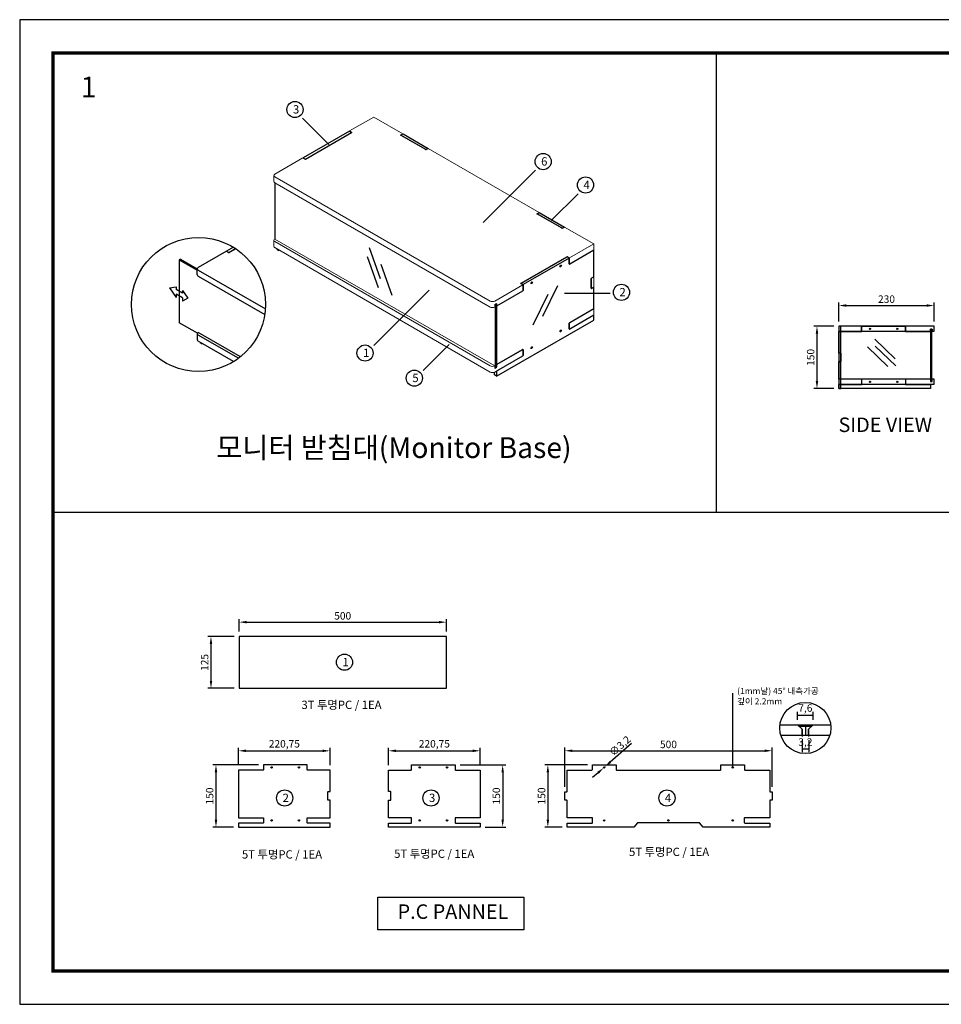
# Model space of a CAD drawing. Units: millimetres. Extents: x 3063 to 10000, y -6425 to -1556.
# Drawn here: x 3063 to 5286, y -3932 to -1556 of the extents above; entities that cross this region are included whole.
import ezdxf

# ---------------------------------------------------------------- set-up
doc = ezdxf.new("R2010")
doc.units = ezdxf.units.MM
for name, color, linetype in [('2', 2, 'Continuous'), ('4', 150, 'Continuous'), ('9-dim', 3, 'Continuous')]:
    doc.layers.add(name, color=color, linetype=linetype)
doc.styles.add('H', font='txt')
doc.styles.get("Standard").update_dxf_attribs({"font": 'arial.ttf'})
doc.styles.add('맑은고딕', font='malgun.ttf')
doc.dimstyles.new('ISO-25', dxfattribs={"dimscale": 15, "dimtxt": 3, "dimasz": 3, "dimexe": 1.25, "dimexo": 2, "dimtad": 1, "dimtxsty": 'Standard', "dimcen": 2.5, "dimclrd": 3, "dimclre": 3, "dimclrt": 1, "dimadec": 0, "dimazin": 0, "dimtfac": 1, "dimtix": 1, "dimtmove": 0, "dimatfit": 3, "dimfxl": 0, "dimarcsym": 0})

# ---------------------------------------------------------------- blocks, each defined once
blk = doc.blocks.new('*D122')
at = {"layer": '4', "color": 1, "lineweight": -2, "transparency": 16777216}
for p, q in [((3592.5, -3033), (3592.5, -3002.8)), ((3610.5, -3010.3), (4074.5, -3010.3)), ((4092.5, -3033), (4092.5, -3002.8))]:
    blk.add_line(p, q, dxfattribs=at)
at = {"layer": '4', "color": 1, "transparency": 16777216}
for points in [[(3610.5, -3007.3), (3610.5, -3013.3), (3592.5, -3010.3)], [(4074.5, -3007.3), (4074.5, -3013.3), (4092.5, -3010.3)]]:
    blk.add_solid(points, dxfattribs=at)
at = {"layer": 'Defpoints', "color": 0, "transparency": 16777216}
for p in [(4092.5, -3010.3), (3592.5, -3045), (4092.5, -3045)]:
    blk.add_point(p, dxfattribs=at)
at = {"layer": '4', "color": 0, "transparency": 16777216, "insert": (3842.5, -2997.4), "char_height": 18, "attachment_point": 5}
blk.add_mtext('500', dxfattribs=at)
blk = doc.blocks.new('*D123')
at = {"layer": '4', "color": 1, "lineweight": -2, "transparency": 16777216}
for p, q in [((3580.5, -3045), (3517.3, -3045)), ((3524.8, -3063), (3524.8, -3152)), ((3580.5, -3170), (3517.3, -3170))]:
    blk.add_line(p, q, dxfattribs=at)
at = {"layer": '4', "color": 1, "transparency": 16777216}
for points in [[(3521.8, -3063), (3527.8, -3063), (3524.8, -3045)], [(3521.8, -3152), (3527.8, -3152), (3524.8, -3170)]]:
    blk.add_solid(points, dxfattribs=at)
at = {"layer": 'Defpoints', "color": 0, "transparency": 16777216}
for p in [(3592.5, -3045), (3524.8, -3170), (3592.5, -3170)]:
    blk.add_point(p, dxfattribs=at)
at = {"layer": '4', "color": 0, "transparency": 16777216, "insert": (3511.8, -3107.5), "char_height": 18, "attachment_point": 5, "rotation": 90}
blk.add_mtext('125', dxfattribs=at)
blk = doc.blocks.new('*D124')
at = {"layer": '4', "color": 1, "lineweight": -2, "transparency": 16777216}
for p, q in [((3591.3, -3355.2), (3591.3, -3313.3)), ((3609.3, -3320.8), (3794, -3320.8)), ((3812, -3355.2), (3812, -3313.3))]:
    blk.add_line(p, q, dxfattribs=at)
at = {"layer": '4', "color": 1, "transparency": 16777216}
for points in [[(3609.3, -3317.8), (3609.3, -3323.8), (3591.3, -3320.8)], [(3794, -3317.8), (3794, -3323.8), (3812, -3320.8)]]:
    blk.add_solid(points, dxfattribs=at)
at = {"layer": 'Defpoints', "color": 0, "transparency": 16777216}
for p in [(3812, -3320.8), (3591.3, -3367.2), (3812, -3367.2)]:
    blk.add_point(p, dxfattribs=at)
at = {"layer": '4', "color": 0, "transparency": 16777216, "insert": (3701.7, -3306.2), "char_height": 18, "attachment_point": 5}
blk.add_mtext('220,75', dxfattribs=at)
blk = doc.blocks.new('*D125')
at = {"layer": '4', "color": 1, "lineweight": -2, "transparency": 16777216}
for p, q in [((3639.5, -3354.7), (3529.3, -3354.7)), ((3536.8, -3372.7), (3536.8, -3486.7)), ((3579.3, -3504.7), (3529.3, -3504.7))]:
    blk.add_line(p, q, dxfattribs=at)
at = {"layer": '4', "color": 1, "transparency": 16777216}
for points in [[(3533.8, -3372.7), (3539.8, -3372.7), (3536.8, -3354.7)], [(3533.8, -3486.7), (3539.8, -3486.7), (3536.8, -3504.7)]]:
    blk.add_solid(points, dxfattribs=at)
at = {"layer": 'Defpoints', "color": 0, "transparency": 16777216}
for p in [(3651.5, -3354.7), (3536.8, -3504.7), (3591.3, -3504.7)]:
    blk.add_point(p, dxfattribs=at)
at = {"layer": '4', "color": 0, "transparency": 16777216, "insert": (3523.9, -3429.7), "char_height": 18, "attachment_point": 5, "rotation": 90}
blk.add_mtext('150', dxfattribs=at)
blk = doc.blocks.new('*D126')
at = {"layer": '4', "color": 1, "lineweight": -2, "transparency": 16777216}
for p, q in [((3953.1, -3355.2), (3953.1, -3313.3)), ((3971.1, -3320.8), (4155.9, -3320.8)), ((4173.9, -3355.2), (4173.9, -3313.3))]:
    blk.add_line(p, q, dxfattribs=at)
at = {"layer": '4', "color": 1, "transparency": 16777216}
for points in [[(3971.1, -3317.8), (3971.1, -3323.8), (3953.1, -3320.8)], [(4155.9, -3317.8), (4155.9, -3323.8), (4173.9, -3320.8)]]:
    blk.add_solid(points, dxfattribs=at)
at = {"layer": 'Defpoints', "color": 0, "transparency": 16777216}
for p in [(4173.9, -3320.8), (3953.1, -3367.2), (4173.9, -3367.2)]:
    blk.add_point(p, dxfattribs=at)
at = {"layer": '4', "color": 0, "transparency": 16777216, "insert": (4063.5, -3306.2), "char_height": 18, "attachment_point": 5}
blk.add_mtext('220,75', dxfattribs=at)
blk = doc.blocks.new('*D127')
at = {"layer": '4', "color": 1, "lineweight": -2, "transparency": 16777216}
for p, q in [((4125.6, -3354.7), (4235.8, -3354.7)), ((4228.3, -3372.7), (4228.3, -3486.7)), ((4185.9, -3504.7), (4235.8, -3504.7))]:
    blk.add_line(p, q, dxfattribs=at)
at = {"layer": '4', "color": 1, "transparency": 16777216}
for points in [[(4225.3, -3372.7), (4231.3, -3372.7), (4228.3, -3354.7)], [(4225.3, -3486.7), (4231.3, -3486.7), (4228.3, -3504.7)]]:
    blk.add_solid(points, dxfattribs=at)
at = {"layer": 'Defpoints', "color": 0, "transparency": 16777216}
for p in [(4113.6, -3354.7), (4173.9, -3504.7), (4228.3, -3504.7)]:
    blk.add_point(p, dxfattribs=at)
at = {"layer": '4', "color": 0, "transparency": 16777216, "insert": (4215.4, -3429.7), "char_height": 18, "attachment_point": 5, "rotation": 90}
blk.add_mtext('150', dxfattribs=at)
blk = doc.blocks.new('*D128')
at = {"layer": '4', "color": 1, "lineweight": -2, "transparency": 16777216}
for p, q in [((4378.2, -3407.7), (4378.2, -3313.1)), ((4396.2, -3320.6), (4860.2, -3320.6)), ((4878.2, -3407.7), (4878.2, -3313.1))]:
    blk.add_line(p, q, dxfattribs=at)
at = {"layer": '4', "color": 1, "transparency": 16777216}
for points in [[(4396.2, -3317.6), (4396.2, -3323.6), (4378.2, -3320.6)], [(4860.2, -3317.6), (4860.2, -3323.6), (4878.2, -3320.6)]]:
    blk.add_solid(points, dxfattribs=at)
at = {"layer": 'Defpoints', "color": 0, "transparency": 16777216}
for p in [(4878.2, -3320.6), (4378.2, -3419.7), (4878.2, -3419.7)]:
    blk.add_point(p, dxfattribs=at)
at = {"layer": '4', "color": 0, "transparency": 16777216, "insert": (4628.2, -3307.7), "char_height": 18, "attachment_point": 5}
blk.add_mtext('500', dxfattribs=at)
blk = doc.blocks.new('*D129')
at = {"layer": '4', "color": 1, "lineweight": -2, "transparency": 16777216}
for p, q in [((4432.7, -3354.7), (4329.8, -3354.7)), ((4337.3, -3372.7), (4337.3, -3486.7)), ((4371.7, -3504.7), (4329.8, -3504.7))]:
    blk.add_line(p, q, dxfattribs=at)
at = {"layer": '4', "color": 1, "transparency": 16777216}
for points in [[(4334.3, -3372.7), (4340.3, -3372.7), (4337.3, -3354.7)], [(4334.3, -3486.7), (4340.3, -3486.7), (4337.3, -3504.7)]]:
    blk.add_solid(points, dxfattribs=at)
at = {"layer": 'Defpoints', "color": 0, "transparency": 16777216}
for p in [(4444.7, -3354.7), (4337.3, -3504.7), (4383.7, -3504.7)]:
    blk.add_point(p, dxfattribs=at)
at = {"layer": '4', "color": 0, "transparency": 16777216, "insert": (4324.4, -3429.7), "char_height": 18, "attachment_point": 5, "rotation": 90}
blk.add_mtext('150', dxfattribs=at)
blk = doc.blocks.new('*D130')
at = {"layer": '4', "color": 1, "lineweight": -2, "transparency": 16777216}
for p, q in [((4950.4, -3294.7), (4950.4, -3323.9)), ((4966.4, -3294.7), (4966.4, -3323.9)), ((4950.4, -3316.4), (4966.4, -3316.4))]:
    blk.add_line(p, q, dxfattribs=at)
at = {"layer": 'Defpoints', "color": 0, "transparency": 16777216}
for p in [(4950.4, -3282.7), (4966.4, -3282.7), (4966.4, -3316.4)]:
    blk.add_point(p, dxfattribs=at)
at = {"layer": '4', "color": 0, "transparency": 16777216, "insert": (4958.4, -3301.9), "char_height": 18, "attachment_point": 5}
blk.add_mtext('3,2', dxfattribs=at)
blk = doc.blocks.new('*D131')
at = {"layer": '4', "color": 1, "lineweight": -2, "transparency": 16777216}
for p, q in [((4939.4, -3245.7), (4939.4, -3227)), ((4977.4, -3245.7), (4977.4, -3227)), ((4939.4, -3234.5), (4977.4, -3234.5))]:
    blk.add_line(p, q, dxfattribs=at)
at = {"layer": 'Defpoints', "color": 0, "transparency": 16777216}
for p in [(4977.4, -3234.5), (4939.4, -3257.7), (4977.4, -3257.7)]:
    blk.add_point(p, dxfattribs=at)
at = {"layer": '4', "color": 0, "transparency": 16777216, "insert": (4958.4, -3219.9), "char_height": 18, "attachment_point": 5}
blk.add_mtext('7,6', dxfattribs=at)
blk = doc.blocks.new('*D121')
at = {"layer": '4', "color": 1, "lineweight": -2, "transparency": 16777216}
for p, q in [((4539.2, -3302.8), (4487.9, -3347.8)), ((4458.4, -3373.7), (4444.9, -3385.5)), ((4472, -3361.8), (4474.4, -3359.7))]:
    blk.add_line(p, q, dxfattribs=at)
at = {"layer": '4', "color": 1, "transparency": 16777216}
for points in [[(4485.9, -3345.6), (4489.9, -3350.1), (4474.4, -3359.7)], [(4456.5, -3371.4), (4460.4, -3375.9), (4472, -3361.8)]]:
    blk.add_solid(points, dxfattribs=at)
at = {"layer": 'Defpoints', "color": 0, "transparency": 16777216}
for p in [(4472, -3361.8), (4474.4, -3359.7)]:
    blk.add_point(p, dxfattribs=at)
at = {"layer": '4', "color": 0, "transparency": 16777216, "insert": (4511.1, -3308.9), "char_height": 18, "attachment_point": 5, "rotation": 41.2643}
blk.add_mtext('{\\fMS PGothic|b0|i0|c128|p34;∅3,2}', dxfattribs=at)
blk = doc.blocks.new('A$C02BC5CEB')
at = {"color": 30, "linetype": 'Continuous', "lineweight": 0, "extrusion": (1.11022e-16, 0.816497, 0.57735)}
for p, q in [((4254.7, -1074.4), (4215.8, -1096.8)), ((4301.4, -1101.3), (4254.7, -1074.4)), ((4219, -1099.5), (4145.5, -1141.9)), ((4215.8, -1097.2), (4215.8, -1096.8)), ((4215.8, -1096.8), (4219, -1098.7)), ((4298.2, -1103.2), (4301.4, -1101.3)), ((4337.8, -1126.8), (4298.2, -1104)), ((4301.4, -1101.7), (4301.4, -1101.3)), ((4140.9, -1140.1), (4095.6, -1166.2)), ((4144, -1141.9), (4140.9, -1140.1)), ((4342.4, -1125), (4339.2, -1126.8)), ((4520.6, -1227.9), (4342.4, -1125)), ((4094.1, -1178.1), (4094.1, -1168.3)), ((4095.6, -1170.3), (4442.1, -1370.4)), ((4095.6, -1180.1), (4442.1, -1380.2)), ((4517.4, -1229.7), (4520.6, -1227.9)), ((4557, -1253.4), (4517.4, -1230.5)), ((4520.6, -1228.3), (4520.6, -1227.9)), ((4561.6, -1251.6), (4558.4, -1253.4)), ((4608.3, -1278.5), (4561.6, -1251.6)), ((4094.1, -1272.7), (4094.1, -1282.5)), ((4095.6, -1270.7), (4095.8, -1270.6)), ((4442.1, -1474.8), (4095.6, -1274.7)), ((4449.3, -1474.7), (4095.8, -1270.6)), ((4569.4, -1301), (4608.3, -1278.5)), ((4608.3, -1288.3), (4608.3, -1278.5)), ((4442.1, -1484.6), (4095.6, -1284.5)), ((4569.4, -1310.8), (4608.3, -1288.3)), ((4491.2, -1341.6), (4564.8, -1299.1)), ((4566.2, -1299.1), (4569.4, -1301)), ((4569, -1310.6), (4569.4, -1310.8)), ((4569.4, -1310.8), (4569.4, -1301)), ((4449.2, -1370.4), (4494.4, -1344.2)), ((4494.4, -1344.2), (4491.2, -1342.4)), ((4494.4, -1354), (4494.4, -1344.2)), ((4604.7, -1333.6), (4604.6, -1333.5)), ((4604.7, -1333.6), (4608.3, -1331.6)), ((4604.7, -1349.9), (4604.7, -1333.6)), ((4607.9, -1331.4), (4608.3, -1331.6)), ((4608.3, -1331.6), (4608.3, -1347.9)), ((4452.2, -1378.4), (4494.4, -1354)), ((4604.4, -1349.7), (4604.7, -1349.9)), ((4604.7, -1349.9), (4608.3, -1347.9)), ((4449.3, -1376), (4452.2, -1374.3)), ((4449.3, -1380.1), (4449.3, -1376)), ((4452.2, -1374.3), (4452.2, -1378.4)), ((4449.2, -1380.2), (4449.3, -1380.1)), ((4452.2, -1378.4), (4451.8, -1378.2)), ((4608.3, -1382.9), (4569.4, -1405.4)), ((4608.3, -1392.7), (4569.4, -1415.2)), ((4607.9, -1382.7), (4608.3, -1382.9)), ((4608.3, -1382.9), (4608.3, -1392.7)), ((4569.4, -1405.4), (4569.2, -1405.3)), ((4569.4, -1405.4), (4569.4, -1415.2)), ((4569.4, -1415.2), (4569, -1415)), ((4494.4, -1448.7), (4452.2, -1473.1)), ((4494.1, -1448.5), (4494.4, -1448.7)), ((4494.4, -1448.7), (4494.4, -1458.5)), ((4494.4, -1458.5), (4449.2, -1484.6)), ((4451.8, -1472.9), (4452.2, -1473.1)), ((4452.2, -1473.1), (4452.2, -1477.1)), ((4449.3, -1474.7), (4449.2, -1474.8)), ((4449.3, -1478.8), (4449.3, -1474.7)), ((4452.2, -1477.1), (4449.3, -1478.8)), ((4451, -1476.5), (4452.2, -1477.1))]:
    blk.add_line(p, q, dxfattribs=at)
at = {"color": 30, "linetype": 'Continuous', "lineweight": 0}
for centre, major_axis, start_param, end_param in [((4218.3, -1099.1), (1, 0), 5.497787, 7.068583), ((4298.9, -1103.6), (-1, 0), 5.497787, 7.068583), ((4338.5, -1126.4), (-1, 0), 0.785398, 2.356194), ((4144.8, -1141.5), (-1, 0), 0.785398, 2.356194), ((4099.1, -1168.3), (-5, 0), 5.497787, 7.068583), ((4099.1, -1178.1), (-5, 0), 0, 0.785398), ((4518.1, -1230.1), (-1, 0), 5.497787, 7.068583), ((4557.7, -1253), (-1, 0), 0.785398, 2.356194), ((4099.1, -1272.7), (-5, 0), 5.497787, 7.068583), ((4099.1, -1282.5), (-5, 0), 0, 0.785398), ((4565.5, -1299.5), (1, 0), 0.785398, 2.356194), ((4491.9, -1342), (-1, 0), 5.497787, 7.068583), ((4445.6, -1368.3), (-5, 0), 0.785398, 2.356194), ((4445.6, -1378.1), (-5, 0), 0.785398, 2.356194), ((4445.6, -1472.7), (-5, 0), 0.785398, 2.356194), ((4445.6, -1482.5), (-5, 0), 0.785398, 2.356194)]:
    blk.add_ellipse(centre, major_axis=major_axis, ratio=0.57735, start_param=start_param, end_param=end_param, dxfattribs=at)
at = {"layer": '4', "extrusion": (1.11022e-16, 0.816497, 0.57735)}
for p, q in [((4215.5, -1097), (4141.2, -1139.9)), ((4144.8, -1141.9), (4219, -1099.1)), ((4215.5, -1097), (4219, -1099.1)), ((4219, -1099.1), (4219, -1099.5)), ((4298.2, -1103.6), (4301.7, -1101.5)), ((4298.2, -1103.6), (4298.2, -1104)), ((4338.5, -1126.8), (4298.2, -1103.6)), ((4301.7, -1101.5), (4342, -1124.8)), ((4141.2, -1139.9), (4141.2, -1140.3)), ((4141.2, -1139.9), (4144.8, -1141.9)), ((4338.5, -1126.8), (4342, -1124.8)), ((4338.5, -1127), (4338.5, -1126.8)), ((4342, -1124.8), (4342, -1125.2)), ((4144.8, -1142.1), (4144.8, -1141.9)), ((4096.1, -1270.8), (4096.1, -1180.4)), ((4517.4, -1230.1), (4520.9, -1228.1)), ((4517.4, -1230.1), (4517.4, -1230.5)), ((4557.7, -1253.4), (4517.4, -1230.1)), ((4520.9, -1228.1), (4561.2, -1251.4)), ((4557.7, -1253.4), (4561.2, -1251.4)), ((4561.2, -1251.4), (4561.2, -1251.8)), ((4557.7, -1253.6), (4557.7, -1253.4)), ((4098.6, -1286.3), (4098.6, -1287)), ((4098.6, -1287), (4102.2, -1289)), ((4102.2, -1289), (4102.2, -1288.3)), ((4102.8, -1288.7), (4102.2, -1289)), ((4608.3, -1288.7), (4569.7, -1311)), ((4608.3, -1288.7), (4607.9, -1288.5)), ((4608.3, -1331.2), (4608.3, -1288.7)), ((4491.2, -1342), (4565.5, -1299.1)), ((4569, -1301.2), (4494.8, -1344)), ((4569, -1301.2), (4565.5, -1299.1)), ((4569, -1310.6), (4569, -1301.2)), ((4491.2, -1342.4), (4491.2, -1342)), ((4494.8, -1344), (4491.2, -1342)), ((4494.8, -1344), (4494.8, -1353.4)), ((4604.4, -1349.7), (4604.4, -1334.2)), ((4605.1, -1333), (4608.3, -1331.2)), ((4494.1, -1354.6), (4452.2, -1378.8)), ((4608.3, -1348.3), (4605.1, -1350.2)), ((4608.3, -1348.3), (4607.9, -1348.1)), ((4608.3, -1382.5), (4608.3, -1348.3)), ((4449.5, -1375.9), (4449.7, -1376)), ((4449.7, -1376), (4451.8, -1374.7)), ((4449.7, -1376), (4449.7, -1477.2)), ((4451.6, -1374.6), (4451.8, -1374.7)), ((4451.8, -1374.7), (4451.8, -1476)), ((4452.2, -1378.8), (4451.8, -1378.6)), ((4452.2, -1378.8), (4452.2, -1472.6)), ((4569.7, -1404.8), (4608.3, -1382.5)), ((4608.3, -1393.1), (4569.7, -1415.4)), ((4608.3, -1393.1), (4607.9, -1392.9)), ((4608.3, -1401), (4608.3, -1393.1)), ((4452.2, -1491.1), (4608.3, -1401)), ((4569, -1415), (4569, -1406)), ((4452.2, -1472.6), (4494.1, -1448.5)), ((4494.8, -1448.9), (4494.8, -1457.8)), ((4452.2, -1472.6), (4451.8, -1472.4)), ((4494.1, -1459.1), (4452.2, -1483.3)), ((4448.6, -1489.1), (4448.6, -1484.9)), ((4449.7, -1477.2), (4449.3, -1477)), ((4449.7, -1477.2), (4451.8, -1476)), ((4452.2, -1483.3), (4451.8, -1483.1)), ((4452.2, -1483.3), (4452.2, -1491.1)), ((4452.2, -1491.1), (4448.6, -1489.1))]:
    blk.add_line(p, q, dxfattribs=at)
at = {"layer": '4'}
for centre in [(4555.2, -1314), (4508.6, -1341), (4555.2, -1418.4), (4508.6, -1445.4)]:
    blk.add_ellipse(centre, major_axis=(-0.78, -1.34), ratio=0.57735, dxfattribs=at)
for centre, major_axis, start_param, end_param in [((4569.7, -1310.1), (-0.5, -0.866), 5.497787, 7.068583), ((4605.1, -1333.8), (-0.5, -0.866), 3.926991, 5.497787), ((4494.1, -1353.8), (0.5, 0.866), 3.926991, 5.497787), ((4605.1, -1349.3), (-0.5, -0.866), 5.497787, 7.068583), ((4569.7, -1405.6), (-0.5, -0.866), 3.926991, 5.497787), ((4569.7, -1414.6), (-0.5, -0.866), 5.497787, 7.068583), ((4494.1, -1449.3), (0.5, 0.866), 5.497787, 7.068583), ((4494.1, -1458.3), (0.5, 0.866), 3.926991, 5.497787)]:
    blk.add_ellipse(centre, major_axis=major_axis, ratio=0.57735, start_param=start_param, end_param=end_param, dxfattribs=at)
blk = doc.blocks.new('*D143')
at = {"layer": '4', "color": 1, "lineweight": -2, "transparency": 16777216}
for p, q in [((5039.1, -2284.4), (5039.1, -2238.7)), ((5057.1, -2246.2), (5251.1, -2246.2)), ((5269.1, -2284.4), (5269.1, -2238.7))]:
    blk.add_line(p, q, dxfattribs=at)
at = {"layer": '4', "color": 1, "transparency": 16777216}
for points in [[(5057.1, -2243.2), (5057.1, -2249.2), (5039.1, -2246.2)], [(5251.1, -2243.2), (5251.1, -2249.2), (5269.1, -2246.2)]]:
    blk.add_solid(points, dxfattribs=at)
at = {"layer": 'Defpoints', "color": 0, "transparency": 16777216}
for p in [(5269.1, -2246.2), (5039.1, -2296.4), (5269.1, -2296.4)]:
    blk.add_point(p, dxfattribs=at)
at = {"layer": '4', "color": 0, "transparency": 16777216, "insert": (5154.1, -2233.2), "char_height": 18, "attachment_point": 5}
blk.add_mtext('230', dxfattribs=at)
blk = doc.blocks.new('*D144')
at = {"layer": '4', "color": 1, "lineweight": -2, "transparency": 16777216}
for p, q in [((5027.1, -2296.4), (4978.9, -2296.4)), ((4986.4, -2314.4), (4986.4, -2428.4)), ((5027.1, -2446.4), (4978.9, -2446.4))]:
    blk.add_line(p, q, dxfattribs=at)
at = {"layer": '4', "color": 1, "transparency": 16777216}
for points in [[(4983.4, -2314.4), (4989.4, -2314.4), (4986.4, -2296.4)], [(4983.4, -2428.4), (4989.4, -2428.4), (4986.4, -2446.4)]]:
    blk.add_solid(points, dxfattribs=at)
at = {"layer": 'Defpoints', "color": 0, "transparency": 16777216}
for p in [(5039.1, -2296.4), (4986.4, -2446.4), (5039.1, -2446.4)]:
    blk.add_point(p, dxfattribs=at)
at = {"layer": '4', "color": 0, "transparency": 16777216, "insert": (4973.5, -2371.4), "char_height": 18, "attachment_point": 5, "rotation": 90}
blk.add_mtext('150', dxfattribs=at)

msp = doc.modelspace()

# ---------------------------------------------------------------- linework, layer by layer
at = {"layer": '2'}
msp.add_line((4783.162, -3360.746), (4783.123, -3181.935), dxfattribs=at)
msp.add_circle((4958.358, -3265.683), 61.639, dxfattribs=at)
at = {"layer": '4', "color": 8}
for p, q in [((4743.408, -1636.498), (4743.408, -2744.498)), ((3143.408, -2744.498), (4743.408, -2744.498)), ((4743.408, -2744.498), (6343.408, -2744.498))]:
    msp.add_line(p, q, dxfattribs=at)
at = {"layer": '4', "extrusion": (1.11022e-16, 0.816497, 0.57735)}
for p, q in [((3578.841, -2105.597), (3562.338, -2115.125)), ((3567.642, -2118.187), (3583.892, -2108.805)), ((3448.282, -2136.231), (3491.729, -2161.316)), ((3451.464, -2134.394), (3491.729, -2157.641)), ((3562.338, -2115.125), (3562.338, -2115.737)), ((3562.338, -2115.125), (3567.642, -2118.187)), ((3567.642, -2118.441), (3567.642, -2118.187)), ((3491.941, -2313.307), (3448.282, -2288.1)), ((3498.434, -2334.691), (3498.434, -2335.732)), ((3498.434, -2335.732), (3503.737, -2338.794)), ((3503.737, -2338.794), (3503.737, -2337.753)), ((3504.638, -2338.274), (3503.737, -2338.794))]:
    msp.add_line(p, q, dxfattribs=at)
at = {"layer": '4', "color": 30, "extrusion": (1.11022e-16, 0.816497, 0.57735)}
for p, q in [((3584.386, -2109.132), (3568.702, -2118.187)), ((3561.808, -2115.431), (3493.926, -2154.623)), ((3566.581, -2118.187), (3561.808, -2115.431)), ((3491.729, -2172.382), (3491.729, -2157.685)), ((3493.926, -2160.747), (3656.041, -2254.344)), ((3493.926, -2175.444), (3654.526, -2268.166)), ((3491.729, -2314.33), (3491.729, -2329.027)), ((3493.926, -2311.268), (3494.191, -2311.115)), ((3591.078, -2373.483), (3493.926, -2317.392)), ((3595.845, -2369.805), (3494.191, -2311.115)), ((3579.356, -2381.412), (3493.926, -2332.089))]:
    msp.add_line(p, q, dxfattribs=at)
at = {"layer": '4'}
for p, q in [((3906.19, -2106.325), (3932.859, -2181.062)), ((3451.464, -2134.394), (3448.282, -2136.231)), ((3448.282, -2136.231), (3448.282, -2288.1)), ((3901.711, -2127.941), (3928.38, -2202.679)), ((3934.054, -2146.735), (3960.724, -2221.473)), ((4360.215, -2198.603), (4324.384, -2272.861)), ((4337.023, -2219.397), (4301.192, -2293.655)), ((5125.918, -2327.208), (5175.077, -2374.867)), ((5107.92, -2345.895), (5157.08, -2393.554)), ((5127.151, -2344.149), (5176.31, -2391.807)), ((5044.114, -2361.426), (5039.114, -2361.426)), ((5044.114, -2381.426), (5039.114, -2381.426)), ((4897.233, -3257.738), (5019.483, -3257.738)), ((4950.358, -3268.738), (4939.358, -3257.738)), ((4950.358, -3282.738), (4950.358, -3268.738)), ((4966.358, -3268.738), (4977.358, -3257.738)), ((4966.358, -3282.738), (4966.358, -3268.738)), ((4899.125, -3282.738), (5017.591, -3282.738))]:
    msp.add_line(p, q, dxfattribs=at)
at = {"layer": '4', "color": 30}
for p, q in [((5094.114, -2308.426), (5094.114, -2296.426)), ((5200.114, -2308.426), (5200.114, -2296.426)), ((5094.114, -2424.326), (5094.114, -2436.326)), ((5200.114, -2424.326), (5200.114, -2436.326))]:
    msp.add_line(p, q, dxfattribs=at)
at = {"layer": '4', "color": 6}
for p, q in [((4950.858, -3268.5), (4943.358, -3261)), ((4943.358, -3261), (4973.358, -3261)), ((4950.858, -3268.5), (4950.858, -3286)), ((4965.858, -3268.5), (4973.358, -3261)), ((4965.858, -3268.5), (4965.858, -3286))]:
    msp.add_line(p, q, dxfattribs=at)
at = {"layer": '4', "color": 1}
msp.add_line((4958.358, -3257.738), (4958.358, -3282.738), dxfattribs=at)
at = {"layer": '4', "color": 8}
msp.add_lwpolyline([(3063.408, -3932.498), (6423.408, -3932.498), (6423.408, -1556.498), (3063.408, -1556.498)], close=True, dxfattribs=at)
at = {"layer": '4', "color": 0, "const_width": 8}
msp.add_lwpolyline([(3143.408, -3852.498), (6343.408, -3852.498), (6343.408, -1636.498), (3143.408, -1636.498)], close=True, dxfattribs=at)
at = {"layer": '4'}
for points in [[(5039.114, -2446.426), (5044.114, -2446.426), (5044.114, -2296.426), (5039.114, -2296.426)], [(5260.364, -2429.076), (5263.364, -2429.076), (5263.364, -2303.676), (5260.364, -2303.676)], [(4092.488, -3169.957), (4092.488, -3044.957), (3592.488, -3044.957), (3592.488, -3169.957)]]:
    msp.add_lwpolyline(points, close=True, dxfattribs=at)
at = {"layer": '4', "color": 30}
for points in [[(5263.864, -2308.426), (5269.114, -2308.426), (5269.114, -2296.426), (5039.114, -2296.426), (5039.114, -2308.426), (5259.864, -2308.426)], [(5259.864, -2308.426), (5259.864, -2303.426), (5263.864, -2303.426), (5263.864, -2308.426)], [(5259.864, -2424.326), (5039.114, -2424.326), (5039.114, -2436.326), (5269.114, -2436.326), (5269.114, -2424.326), (5263.864, -2424.326)], [(5259.864, -2424.326), (5259.864, -2429.326), (5263.864, -2429.326), (5263.864, -2424.326)]]:
    msp.add_lwpolyline(points, dxfattribs=at)
at = {"layer": '4'}
for points in [[(5039.114, -2360.926), (5039.114, -2308.926), (5093.614, -2308.926, 0.41421356), (5094.614, -2307.926), (5094.614, -2296.426), (5199.614, -2296.426), (5199.614, -2307.926, 0.41421356), (5200.614, -2308.926), (5259.864, -2308.926), (5259.864, -2423.826), (5200.614, -2423.826, 0.41421356), (5199.614, -2424.826), (5199.614, -2435.826, 0.41421356), (5200.614, -2436.826), (5259.864, -2436.826), (5259.864, -2446.426), (5039.114, -2446.426), (5039.114, -2436.826), (5093.614, -2436.826, 0.41421356), (5094.614, -2435.826), (5094.614, -2424.826, 0.41421356), (5093.614, -2423.826), (5039.114, -2423.826), (5039.114, -2381.926), (5043.614, -2381.926, 0.41421356), (5044.614, -2380.926), (5044.614, -2361.926, 0.41421356), (5043.614, -2360.926)], [(3812.027, -3419.246), (3812.027, -3367.246), (3757.527, -3367.246, -0.41421356), (3756.527, -3366.246), (3756.527, -3354.746), (3651.527, -3354.746), (3651.527, -3366.246, -0.41421356), (3650.527, -3367.246), (3591.277, -3367.246), (3591.277, -3482.146), (3650.527, -3482.146, -0.41421356), (3651.527, -3483.146), (3651.527, -3494.146, -0.41421356), (3650.527, -3495.146), (3591.277, -3495.146), (3591.277, -3504.746), (3812.027, -3504.746), (3812.027, -3495.146), (3757.527, -3495.146, -0.41421356), (3756.527, -3494.146), (3756.527, -3483.146, -0.41421356), (3757.527, -3482.146), (3812.027, -3482.146), (3812.027, -3440.246), (3807.527, -3440.246, -0.41421356), (3806.527, -3439.246), (3806.527, -3420.246, -0.41421356), (3807.527, -3419.246)], [(3953.124, -3419.246), (3953.124, -3367.246), (4007.624, -3367.246, 0.41421356), (4008.624, -3366.246), (4008.624, -3354.746), (4113.624, -3354.746), (4113.624, -3366.246, 0.41421356), (4114.624, -3367.246), (4173.874, -3367.246), (4173.874, -3482.146), (4114.624, -3482.146, 0.41421356), (4113.624, -3483.146), (4113.624, -3494.146, 0.41421356), (4114.624, -3495.146), (4173.874, -3495.146), (4173.874, -3504.746), (3953.124, -3504.746), (3953.124, -3495.146), (4007.624, -3495.146, 0.41421356), (4008.624, -3494.146), (4008.624, -3483.146, 0.41421356), (4007.624, -3482.146), (3953.124, -3482.146), (3953.124, -3440.246), (3957.624, -3440.246, 0.41421356), (3958.624, -3439.246), (3958.624, -3420.246, 0.41421356), (3957.624, -3419.246)], [(4382.662, -3439.746), (4378.162, -3439.746), (4378.162, -3419.746), (4382.662, -3419.746, 0.41421356), (4383.662, -3418.746), (4383.662, -3367.246), (4443.662, -3367.246, 0.41421356), (4444.662, -3366.246), (4444.662, -3354.746), (4501.662, -3354.746), (4501.662, -3366.246, 0.41421356), (4502.662, -3367.246), (4753.662, -3367.246, 0.41421356), (4754.662, -3366.246), (4754.662, -3354.746), (4811.662, -3354.746), (4811.662, -3366.246, 0.41421356), (4812.662, -3367.246), (4872.662, -3367.246), (4872.662, -3418.746, 0.41421356), (4873.662, -3419.746), (4878.162, -3419.746), (4878.162, -3439.746), (4873.662, -3439.746, 0.41421356), (4872.662, -3440.746), (4872.662, -3482.146), (4812.162, -3482.146, 0.41421356), (4811.162, -3483.146), (4811.162, -3494.146, 0.41421356), (4812.162, -3495.146), (4872.662, -3495.146), (4872.662, -3504.746), (4711.858, -3504.746), (4703.162, -3494.746), (4553.162, -3494.746), (4544.466, -3504.746), (4383.662, -3504.746), (4383.662, -3495.146), (4444.162, -3495.146, 0.41421356), (4445.162, -3494.146), (4445.162, -3483.146, 0.41421356), (4444.162, -3482.146), (4383.662, -3482.146), (4383.662, -3440.746, 0.41421356)]]:
    msp.add_lwpolyline(points, format="xyb", close=True, dxfattribs=at)
for centre, radius in [((3494.721, -2243.662), 161.673), ((5114.112, -2302.422), 1.55), ((5180.112, -2302.422), 1.55), ((5114.116, -2430.322), 1.55), ((5180.112, -2430.322), 1.55), ((3671.029, -3360.742), 1.6), ((3737.029, -3360.741), 1.6), ((4028.121, -3360.741), 1.6), ((4094.122, -3360.742), 1.6), ((4473.161, -3360.74), 1.6), ((4783.162, -3360.746), 1.6), ((3671.029, -3488.641), 1.6), ((3737.025, -3488.641), 1.6), ((4028.126, -3488.641), 1.6), ((4094.121, -3488.641), 1.6), ((4473.158, -3488.651), 1.6), ((4628.162, -3488.651), 1.6), ((4783.162, -3488.651), 1.6)]:
    msp.add_circle(centre, radius, dxfattribs=at)
at = {"layer": '4', "color": 30}
for centre, major_axis, start_param, end_param in [((3567.642, -2117.575), (-1.5, 0), 0.78539816, 2.35619449), ((3499.229, -2157.685), (-7.5, 0), 5.49778714, 7.06858347), ((3499.229, -2172.382), (-7.5, 0), 0, 0.78539816), ((3499.229, -2314.33), (-7.5, 0), 5.49778714, 7.06858347), ((3499.229, -2329.027), (-7.5, 0), 0, 0.78539816)]:
    msp.add_ellipse(centre, major_axis=major_axis, ratio=0.57735027, start_param=start_param, end_param=end_param, dxfattribs=at)
at = {"layer": '9-dim', "color": 0}
for p, q in [((3808.846, -1857.641), (3745.444, -1794.239)), ((4181.632, -2045.996), (4307.81, -1919.818)), ((4345.327, -2041.114), (4410.077, -1976.365)), ((3425.105, -2203.601), (3440.734, -2201.201)), ((3425.105, -2203.601), (3440.734, -2226.617)), ((3440.734, -2201.201), (3440.734, -2207.808)), ((4050.974, -2209.174), (3917.296, -2342.852)), ((3440.734, -2218.629), (3440.734, -2226.617)), ((3455.829, -2209.916), (3455.829, -2216.523)), ((3455.829, -2209.916), (3468.765, -2228.808)), ((3455.829, -2227.344), (3455.829, -2235.332)), ((3468.765, -2228.808), (3455.829, -2235.332)), ((4377.412, -2216.383), (4487.232, -2216.383)), ((4099.194, -2340.361), (4036.228, -2403.327))]:
    msp.add_line(p, q, dxfattribs=at)
at = {"layer": '9-dim', "color": 0, "extrusion": (1.11022e-16, 0.816497, 0.57735)}
for p, q in [((3455.829, -2216.523), (3440.734, -2207.808)), ((3455.829, -2227.344), (3440.734, -2218.629))]:
    msp.add_line(p, q, dxfattribs=at)
at = {"layer": '9-dim', "color": 0}
msp.add_lwpolyline([(3927.258, -3674.262), (4279.713, -3674.262), (4279.713, -3753.143), (3927.258, -3753.143)], close=True, dxfattribs=at)
for centre in [(3727.32, -1773.325), (4325.934, -1898.905), (4428.201, -1955.451), (4514.836, -2214.411), (3896.383, -2360.976), (4015.314, -2421.452), (3846.835, -3107.026), (3702.417, -3434.74), (4055.473, -3434.74), (4624.542, -3434.74)]:
    msp.add_circle(centre, 19.509, dxfattribs=at)

# ---------------------------------------------------------------- block references
at = {"color": 0, "linetype": 'Continuous', "lineweight": 0, "xscale": 1.5, "yscale": 1.5, "zscale": 1.5}
msp.add_blockref('A$C02BC5CEB', (-2464.642, -179.872), dxfattribs=at)

# ---------------------------------------------------------------- texts
at = {"layer": '2', "insert": (4793.891, -3168.874), "char_height": 15, "width": 1705.70478, "attachment_point": 1, "style": 'H'}
msp.add_mtext('{\\fMalgun Gothic|b0|i0|c129|p50;(1mm날) 45%%D 내측가공\\P깊이 2.2mm }', dxfattribs=at)
at = {"layer": '9-dim', "color": 0, "width": 3979.97783, "attachment_point": 1}
for s, insert, char_height, style in [('1', (3210.588, -1693.912), 50, '맑은고딕'), ('{\\fMalgun Gothic|b0|i0|c129|p50;3}', (3722.453, -1762.844), 20, 'H'), ('{\\fMalgun Gothic|b0|i0|c129|p50;6}', (4321.068, -1888.423), 20, 'H'), ('{\\fMalgun Gothic|b0|i0|c129|p50;4}', (4423.334, -1944.97), 20, 'H'), ('{\\fMalgun Gothic|b0|i0|c129|p50;2}', (4509.969, -2203.929), 20, 'H'), ('{\\fMalgun Gothic|b0|i0|c129|p50;1}', (3891.516, -2350.494), 20, 'H'), ('{\\fMalgun Gothic|b0|i0|c129|p50;5}', (4010.447, -2410.97), 20, 'H'), ('{\\fMalgun Gothic|b0|i0|c129|p50;SIDE VIEW}', (5038.387, -2516.498), 35, 'H'), ('{\\fMalgun Gothic|b0|i0|c129|p50;모니터 받침대(Monitor Base)}', (3537.694, -2564.164), 50, '맑은고딕'), ('{\\fMalgun Gothic|b0|i0|c129|p50;1}', (3841.968, -3096.544), 20, 'H'), ('{\\fMalgun Gothic|b0|i0|c129|p50;3T 투명PC / 1EA}', (3742.981, -3199.821), 20, 'H'), ('{\\fMalgun Gothic|b0|i0|c129|p50;2}', (3697.55, -3424.259), 20, 'H'), ('{\\fMalgun Gothic|b0|i0|c129|p50;3}', (4050.606, -3424.259), 20, 'H'), ('{\\fMalgun Gothic|b0|i0|c129|p50;4}', (4619.675, -3424.259), 20, 'H'), ('{\\fMalgun Gothic|b0|i0|c129|p50;5T 투명PC / 1EA}', (3599.49, -3560.742), 20, 'H'), ('{\\fMalgun Gothic|b0|i0|c129|p50;5T 투명PC / 1EA}', (3966.605, -3559.195), 20, 'H'), ('{\\fMalgun Gothic|b0|i0|c129|p50;5T 투명PC / 1EA}', (4533.107, -3554.619), 20, 'H'), ('{\\fMalgun Gothic|b0|i0|c129|p50;P.C PANNEL}', (3974.889, -3691.315), 35, 'H')]:
    msp.add_mtext(s, dxfattribs=dict(at, insert=insert, char_height=char_height, style=style))

# ---------------------------------------------------------------- dimensions: what is measured, and where the dimension line sits
at = {"layer": '4', "color": 0}
for base, p1, p2, override, picture, middle in [((5269.114, -2246.196), (5039.114, -2296.426), (5269.114, -2296.426), {"dimscale": 6, "dimclrd": 1, "dimclre": 1, "dimclrt": 0, "dimtfillclr": 1}, '*D143', (5154.114, -2233.25)), ((4092.488, -3010.314), (3592.488, -3044.957), (4092.488, -3044.957), {"dimscale": 6, "dimclrd": 1, "dimclre": 1, "dimclrt": 0, "dimtfillclr": 1}, '*D122', (3842.488, -2997.374)), ((4977.358, -3234.457), (4939.358, -3257.738), (4977.358, -3257.738), {"dimscale": 6, "dimlfac": 0.2, "dimclrd": 1, "dimclre": 1, "dimclrt": 0, "dimtfillclr": 1}, '*D131', (4958.358, -3219.89)), ((3812.027, -3320.766), (3591.277, -3367.246), (3812.027, -3367.246), {"dimscale": 6, "dimclrd": 1, "dimclre": 1, "dimclrt": 0, "dimtfillclr": 1}, '*D124', (3701.652, -3306.199)), ((4173.874, -3320.766), (3953.124, -3367.246), (4173.874, -3367.246), {"dimscale": 6, "dimclrd": 1, "dimclre": 1, "dimclrt": 0, "dimtfillclr": 1}, '*D126', (4063.499, -3306.199)), ((4878.162, -3320.64), (4378.162, -3419.746), (4878.162, -3419.746), {"dimscale": 6, "dimclrd": 1, "dimclre": 1, "dimclrt": 0, "dimtfillclr": 1}, '*D128', (4628.162, -3307.699)), ((4966.358, -3316.434), (4950.358, -3282.738), (4966.358, -3282.738), {"dimscale": 6, "dimlfac": 0.2, "dimclrd": 1, "dimclre": 1, "dimclrt": 0, "dimtfillclr": 1}, '*D130', (4958.358, -3301.867))]:
    dim = msp.add_linear_dim(base=base, p1=p1, p2=p2, dimstyle='ISO-25', override=override, dxfattribs=at)
    dim.commit()
    dim.dimension.update_dxf_attribs({"geometry": picture, "text_midpoint": middle})
for base, p1, p2, picture, middle in [((4986.417, -2446.426), (5039.114, -2296.426), (5039.114, -2446.426), '*D144', (4973.477, -2371.426)), ((3524.787, -3169.957), (3592.488, -3044.957), (3592.488, -3169.957), '*D123', (3511.846, -3107.457)), ((3536.827, -3504.746), (3651.527, -3354.746), (3591.277, -3504.746), '*D125', (3523.887, -3429.746)), ((4228.311, -3504.746), (4113.624, -3354.746), (4173.874, -3504.746), '*D127', (4215.371, -3429.746)), ((4337.312, -3504.746), (4444.662, -3354.746), (4383.662, -3504.746), '*D129', (4324.371, -3429.746))]:
    dim = msp.add_linear_dim(base=base, p1=p1, p2=p2, angle=90, dimstyle='ISO-25', override={"dimscale": 6, "dimclrd": 1, "dimclre": 1, "dimclrt": 0, "dimtfillclr": 1}, dxfattribs=at)
    dim.commit()
    dim.dimension.update_dxf_attribs({"geometry": picture, "text_midpoint": middle})
dim = msp.add_diameter_dim_2p(p1=(4471.959, -3361.796), p2=(4474.364, -3359.685), text='{\\fMS PGothic|b0|i0|c128|p34;<>}', dimstyle='ISO-25', override={"dimscale": 6, "dimclrd": 1, "dimclre": 1, "dimclrt": 0, "dimtfillclr": 1}, dxfattribs=at)
dim.commit()
dim.dimension.update_dxf_attribs({"geometry": '*D121', "text_midpoint": (4511.092, -3308.865)})

doc.saveas('drawing.dxf')
